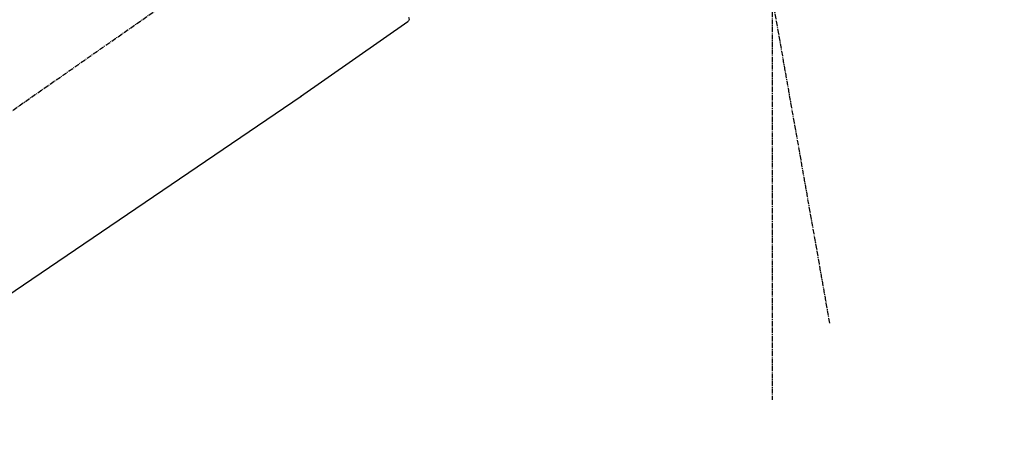
# Model space of a CAD drawing. Units: inches. Extents: x 0 to 26473, y -25 to 8845.
# Drawn here: x 4457 to 4604, y 2750 to 2812 of the extents above; entities that cross this region are included whole.
import ezdxf

# ---------------------------------------------------------------- set-up
doc = ezdxf.new("R2010")
doc.units = ezdxf.units.IN
doc.header["$MEASUREMENT"] = 0
doc.linetypes.add('CENTER2', pattern=[1.125, 0.75, -0.125, 0.125, -0.125])
doc.layers.get('DEFPOINTS').update_dxf_attribs({"color": 146})
doc.layers.add('150-機器', color=8, linetype='Continuous')
doc.layers.add('166-寸法B', color=11, linetype='Continuous')
doc.styles.add('KH001', font='txt')
doc.dimstyles.new('KH1xx030', dxfattribs={"dimscale": 30, "dimtxt": 2, "dimasz": 0.6, "dimexe": 0.3, "dimexo": 1.2, "dimgap": 0.5, "dimtad": 3, "dimdec": 1, "dimdsep": 46, "dimlunit": 6, "dimtxsty": 'KH001', "dimblk": 'DOT', "dimcen": 1, "dimdle": 1, "dimclrd": 256, "dimclre": 256, "dimclrt": 256, "dimadec": 0, "dimazin": 0, "dimtfac": 1, "dimtdec": 1, "dimtix": 1, "dimtmove": 2, "dimatfit": 3, "dimldrblk": 'CLOSEDBLANK', "dimfxl": 1, "dimtolj": 1, "dimtzin": 0, "dimlwd": -1, "dimlwe": -1, "dimarcsym": 0})

# ---------------------------------------------------------------- blocks, each defined once
blk = doc.blocks.new('F402_D')
at = {"layer": '150-機器', "color": 13, "linetype": 'CENTER2'}
for p, q in [((-263.42, 103.75), (-239.4, 239.98)), ((0.34, 36.17), (-286.53, 237.04)), ((-254.83, 152.47), (-254.83, 92.26))]:
    blk.add_line(p, q, dxfattribs=at)
at = {"layer": '150-機器', "color": 13, "linetype": 'Continuous'}
for p, q in [((-184.47, 137.57), (-200.48, 148.78)), ((-83.81, 69.09), (-184.55, 137.62))]:
    blk.add_line(p, q, dxfattribs=at)
blk.add_arc((-200.16, 149.16), 0.499, 145, 235.2489, dxfattribs=at)
blk = doc.blocks.new('_Dot')
at = {"color": 0, "linetype": 'ByBlock', "lineweight": -2}
blk.add_line((-0.5, 0), (-1, 0), dxfattribs=at)
at = {"color": 0, "linetype": 'ByBlock', "const_width": 0.5}
blk.add_lwpolyline([(-0.25, 0, 1), (0.25, 0, 1)], format="xyb", close=True, dxfattribs=at)
blk = doc.blocks.new('*D858')
at = {"layer": '166-寸法B', "linetype": 'ByBlock'}
for p, q in [((4244.33, 2696.11), (4244.33, 2976.63)), ((4894.33, 2696.11), (4894.33, 2976.63)), ((4876.33, 2967.63), (4262.33, 2967.63))]:
    blk.add_line(p, q, dxfattribs=at)
at = {"layer": 'DEFPOINTS', "color": 0}
for p in [(4244.33, 2967.63), (4244.33, 2660.11), (4894.33, 2660.11)]:
    blk.add_point(p, dxfattribs=at)
at = {"layer": '166-寸法B', "linetype": 'ByBlock', "xscale": 18, "yscale": 18, "zscale": 18, "rotation": 180}
blk.add_blockref('_Dot', (4244.33, 2967.63), dxfattribs=at)
at = {"layer": '166-寸法B', "linetype": 'ByBlock', "xscale": 18, "yscale": 18, "zscale": 18}
blk.add_blockref('_Dot', (4894.33, 2967.63), dxfattribs=at)
at = {"layer": '166-寸法B', "insert": (4569.33, 3012.63), "char_height": 60, "attachment_point": 5, "style": 'KH001'}
blk.add_mtext('\\A1;650', dxfattribs=at)
blk = doc.blocks.new('_ClosedBlank')
at = {"color": 0, "linetype": 'ByBlock', "lineweight": -2}
for p, q in [((-1, 0.1667), (0, 0)), ((-1, 0.1667), (-1, -0.1667)), ((0, 0), (-1, -0.1667))]:
    blk.add_line(p, q, dxfattribs=at)

msp = doc.modelspace()

# ---------------------------------------------------------------- block references
at = {"layer": '150-機器', "xscale": -1}
msp.add_blockref('F402_D', (4314.33, 2662.81), dxfattribs=at)

# ---------------------------------------------------------------- dimensions: what is measured, and where the dimension line sits
at = {"layer": '166-寸法B'}
dim = msp.add_linear_dim(base=(4244.33, 2967.63), p1=(4894.33, 2660.11), p2=(4244.33, 2660.11), dimstyle='KH1xx030', override={"dimfxl": 0.5, "dimarcsym": 1}, dxfattribs=at)
dim.commit()
dim.dimension.update_dxf_attribs({"geometry": '*D858', "text_midpoint": (4569.33, 3012.63)})

doc.saveas('drawing.dxf')
